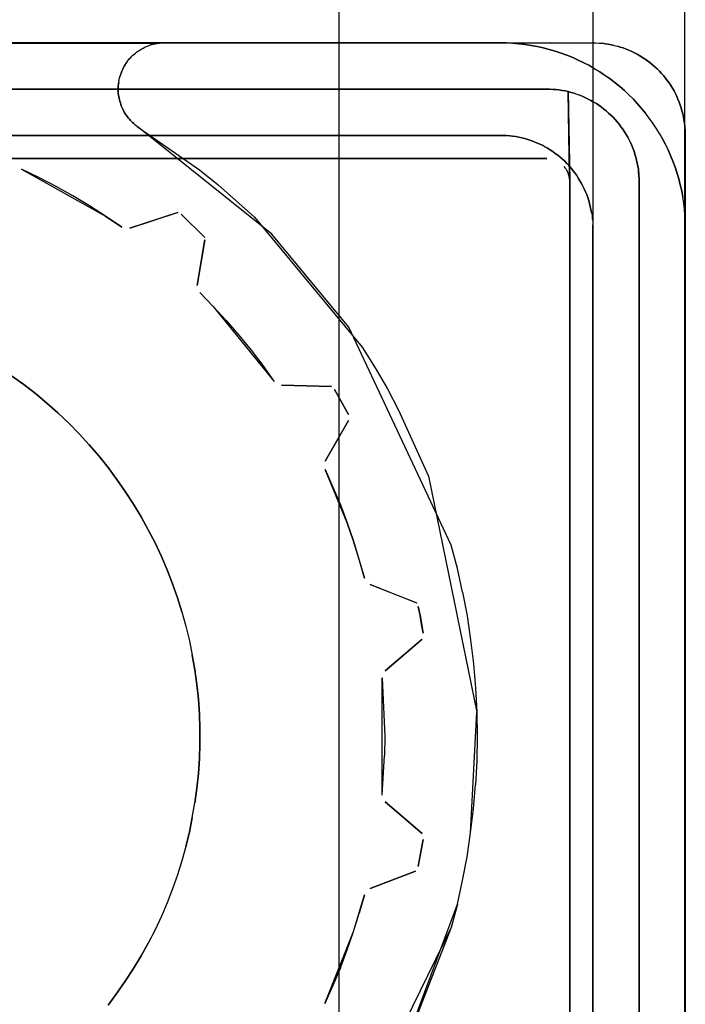
# Model space of a CAD drawing. Units: centimetres. Extents: x 2417 to 3674, y 508 to 1099.
# Drawn here: x 2621 to 2623, y 815 to 817 of the extents above; entities that cross this region are included whole.
import ezdxf

# ---------------------------------------------------------------- set-up
doc = ezdxf.new("R2010")
doc.units = ezdxf.units.CM
doc.layers.add('NURUS FURNITURE', color=7, linetype='Continuous')

# ---------------------------------------------------------------- blocks, each defined once
blk = doc.blocks.new('Renee high desk W70-407')
blk.add_line((205, -31), (205, 31))
at = {"layer": 'NURUS FURNITURE'}
for p, q in [((205.7476, -24.6295), (205.7476, 22.6295)), ((205.5483, 18.3902), (205.5483, -20.3902)), ((204.5576, -16.1769), (204.5605, -16.179)), ((205.4448, -16.2246), (205.439, -16.2215)), ((204.9863, -16.9609), (205.0024, -16.9994)), ((205.0928, -17.6274), (205.0977, -17.5416)), ((204.6821, -17.6755), (204.6875, -17.6439)), ((205.2422, -17.9137), (205.1284, -18.2058))]:
    blk.add_line(p, q, dxfattribs=at)
for points in [[(201.9419, -16.0001, 0), (201.9351, -16.0004, 0), (201.9419, -16.0001, 0), (201.9487, -16, 0), (202.8857, -16.0005, 0), (204.6113, -16.0005, 0), (204.605, -16.0015, 0), (204.6016, -16.0021, 0), (204.605, -16.0015, 0)], [(201.9419, -16.0001, 0), (201.9487, -16, 0), (205.5483, -16, 0), (205.5552, -16.0001, 0), (205.562, -16.0004, 0), (205.5684, -16.001, 0)], [(202.1484, -16, 0), (205.3486, -16, 0), (202.1484, -16, 0)], [(204.5405, -16.042, 0), (204.5425, -16.0392, 0), (204.5464, -16.034, 0), (204.5488, -16.0315, 0), (204.5513, -16.0291, 0), (204.5537, -16.0267, 0), (204.5562, -16.0244, 0), (204.5591, -16.0222, 0), (204.5615, -16.0201, 0), (204.5645, -16.0181, 0), (204.5669, -16.0162, 0), (204.5728, -16.0127, 0), (204.5757, -16.0111, 0)], [(204.5615, -16.0201, 0), (204.5645, -16.0181, 0), (204.5669, -16.0162, 0), (204.5728, -16.0127, 0), (204.5757, -16.0111, 0), (204.5791, -16.0096, 0), (204.582, -16.0082, 0), (204.5854, -16.0069, 0), (204.5884, -16.0057, 0), (204.5918, -16.0046, 0)], [(204.5757, -16.0111, 0), (204.5791, -16.0096, 0), (204.582, -16.0082, 0), (204.5854, -16.0069, 0), (204.5884, -16.0057, 0), (204.5918, -16.0046, 0)], [(204.5918, -16.0046, 0), (204.5947, -16.0037, 0), (204.5981, -16.0028, 0), (204.6016, -16.0021, 0), (204.5981, -16.0028, 0), (204.5947, -16.0037, 0), (204.5918, -16.0046, 0)], [(204.605, -16.0015, 0), (204.6084, -16.0009, 0), (205.5483, -16, 0)], [(205.3618, -16.0002, 0), (205.3486, -16, 0), (205.3618, -16.0002, 0), (205.3755, -16.0009, 0), (205.3618, -16.0002, 0)], [(205.4019, -16.0035, 0), (205.3887, -16.002, 0), (205.3755, -16.0009, 0), (205.3887, -16.002, 0), (205.4019, -16.0035, 0), (205.415, -16.0056, 0), (205.4019, -16.0035, 0)], [(205.4282, -16.008, 0), (205.415, -16.0056, 0), (205.4282, -16.008, 0), (205.4414, -16.0109, 0), (205.4282, -16.008, 0)], [(205.4541, -16.0142, 0), (205.4414, -16.0109, 0), (205.4541, -16.0142, 0), (205.4673, -16.0179, 0), (205.4541, -16.0142, 0)], [(205.5483, -16, 0), (205.5552, -16.0001, 0), (205.562, -16.0004, 0), (205.5684, -16.001, 0), (205.5752, -16.0018, 0), (205.582, -16.0028, 0), (205.5884, -16.004, 0), (205.5947, -16.0054, 0), (205.6016, -16.0071, 0)], [(205.582, -16.0028, 0), (205.5752, -16.0018, 0), (205.5684, -16.001, 0)], [(205.5947, -16.0054, 0), (205.5884, -16.004, 0), (205.582, -16.0028, 0)], [(205.5947, -16.0054, 0), (205.6016, -16.0071, 0), (205.6079, -16.009, 0), (205.6016, -16.0071, 0)], [(205.6079, -16.009, 0), (205.6143, -16.011, 0), (205.6206, -16.0134, 0), (205.6143, -16.011, 0), (205.6079, -16.009, 0)], [(205.6328, -16.0186, 0), (205.6387, -16.0215, 0), (205.6328, -16.0186, 0), (205.6265, -16.0159, 0), (205.6206, -16.0134, 0), (205.6265, -16.0159, 0), (205.6328, -16.0186, 0)], [(204.5405, -16.042, 0), (204.5425, -16.0392, 0), (204.5464, -16.034, 0)], [(204.5464, -16.034, 0), (204.5488, -16.0315, 0), (204.5513, -16.0291, 0)], [(204.5513, -16.0291, 0), (204.5537, -16.0267, 0), (204.5562, -16.0244, 0)], [(204.5562, -16.0244, 0), (204.5591, -16.0222, 0), (204.5615, -16.0201, 0)], [(205.48, -16.0222, 0), (205.4673, -16.0179, 0), (205.48, -16.0222, 0)], [(205.5171, -16.0372, 0), (205.5049, -16.0317, 0), (205.4922, -16.0267, 0), (205.48, -16.0222, 0), (205.4922, -16.0267, 0), (205.5049, -16.0317, 0), (205.5171, -16.0372, 0), (205.5288, -16.043, 0), (205.5171, -16.0372, 0)], [(205.6387, -16.0215, 0), (205.6445, -16.0246, 0), (205.6387, -16.0215, 0)], [(205.6445, -16.0246, 0), (205.6504, -16.0279, 0), (205.6445, -16.0246, 0)], [(205.6562, -16.0314, 0), (205.6504, -16.0279, 0), (205.6562, -16.0314, 0), (205.6616, -16.0351, 0), (205.667, -16.039, 0), (205.6724, -16.043, 0), (205.6777, -16.0472, 0)], [(205.6777, -16.0472, 0), (205.6826, -16.0517, 0), (205.6777, -16.0472, 0), (205.6724, -16.043, 0), (205.667, -16.039, 0), (205.6616, -16.0351, 0), (205.6562, -16.0314, 0)], [(204.5303, -16.0597, 0), (204.5288, -16.0628, 0), (204.5303, -16.0597, 0), (204.5317, -16.0566, 0), (204.5332, -16.0536, 0), (204.5347, -16.0506, 0), (204.5366, -16.0477, 0), (204.5386, -16.0448, 0), (204.5405, -16.042, 0)], [(204.5347, -16.0506, 0), (204.5332, -16.0536, 0), (204.5317, -16.0566, 0), (204.5303, -16.0597, 0)], [(204.5405, -16.042, 0), (204.5386, -16.0448, 0), (204.5366, -16.0477, 0), (204.5347, -16.0506, 0)], [(205.564, -16.0629, 0), (205.5522, -16.0558, 0), (205.541, -16.0492, 0), (205.5288, -16.043, 0), (205.541, -16.0492, 0), (205.5522, -16.0558, 0), (205.564, -16.0629, 0)], [(205.7056, -16.076, 0), (205.7012, -16.0709, 0), (205.6968, -16.0659, 0), (205.6924, -16.061, 0), (205.6875, -16.0562, 0), (205.6826, -16.0517, 0), (205.6875, -16.0562, 0), (205.6924, -16.061, 0), (205.6968, -16.0659, 0), (205.7012, -16.0709, 0), (205.7056, -16.076, 0)], [(204.5229, -16.0858, 0), (204.5225, -16.0891, 0), (204.5239, -16.0791, 0), (204.5249, -16.0757, 0)], [(204.5229, -16.0858, 0), (204.5239, -16.0791, 0), (204.5249, -16.0757, 0)], [(204.5264, -16.0692, 0), (204.5254, -16.0724, 0), (204.5249, -16.0757, 0), (204.5254, -16.0724, 0)], [(204.5264, -16.0692, 0), (204.5278, -16.066, 0), (204.5288, -16.0628, 0), (204.5278, -16.066, 0), (204.5264, -16.0692, 0), (204.5254, -16.0724, 0)], [(205.5859, -16.0779, 0), (205.5747, -16.0703, 0), (205.564, -16.0629, 0), (205.5752, -16.0703, 0), (205.5859, -16.0779, 0)], [(205.5967, -16.0861, 0), (205.5859, -16.0779, 0), (205.5967, -16.0861, 0), (205.6069, -16.0945, 0), (205.6167, -16.1033, 0)], [(205.7134, -16.0868, 0), (205.7095, -16.0814, 0), (205.7056, -16.076, 0), (205.7095, -16.0814, 0), (205.7134, -16.0868, 0), (205.7173, -16.0924, 0), (205.7207, -16.0981, 0), (205.7241, -16.1039, 0), (205.7207, -16.0981, 0)], [(205.4551, -16.1001, 0), (205.4619, -16.1005, 0), (205.4551, -16.1001, 0), (205.4487, -16.1, 0), (202.0483, -16.1, 0), (205.4487, -16.1, 0), (205.4551, -16.1001, 0)], [(204.5225, -16.1129, 0), (204.522, -16.1095, 0), (204.522, -16.0925, 0), (204.5225, -16.0891, 0), (204.522, -16.0925, 0), (204.522, -16.1095, 0), (204.5225, -16.1129, 0)], [(205.4751, -16.1018, 0), (205.4688, -16.101, 0), (205.4619, -16.1005, 0), (205.4688, -16.101, 0), (205.4751, -16.1018, 0), (205.4819, -16.1028, 0), (205.4751, -16.1018, 0)], [(205.6167, -16.1033, 0), (205.6265, -16.1125, 0), (205.6167, -16.1033, 0), (205.6069, -16.0945, 0), (205.5967, -16.0861, 0)], [(205.7207, -16.0981, 0), (205.7173, -16.0924, 0), (205.7134, -16.0868, 0)], [(204.5239, -16.1196, 0), (204.5229, -16.1163, 0), (204.5225, -16.1129, 0), (204.5229, -16.1163, 0), (204.5239, -16.1196, 0), (204.5244, -16.1229, 0), (204.5239, -16.1196, 0)], [(205.4819, -16.1028, 0), (205.4883, -16.104, 0), (205.4819, -16.1028, 0)], [(205.4951, -16.1055, 0), (205.4883, -16.104, 0), (205.4951, -16.1055, 0)], [(205.498, -16.2917, 0), (205.4951, -16.1055, 0), (205.4985, -16.2983, 0)], [(205.4985, -16.2966, 0), (205.4951, -16.1055, 0), (205.498, -16.295, 0)], [(205.5078, -16.109, 0), (205.5015, -16.1071, 0), (205.4951, -16.1055, 0), (205.5015, -16.1071, 0), (205.5078, -16.109, 0), (205.5142, -16.1111, 0), (205.5205, -16.1133, 0), (205.5269, -16.1158, 0), (205.5205, -16.1133, 0)], [(205.5078, -16.109, 0), (205.5142, -16.1111, 0), (205.5205, -16.1133, 0)], [(205.5269, -16.1158, 0), (205.5327, -16.1186, 0), (205.5269, -16.1158, 0)], [(205.5386, -16.1215, 0), (205.5327, -16.1186, 0), (205.5386, -16.1215, 0), (205.5444, -16.1246, 0), (205.5386, -16.1215, 0)], [(205.6362, -16.1219, 0), (205.6265, -16.1125, 0), (205.6362, -16.1219, 0)], [(205.6929, -16.1962, 0), (205.6855, -16.1848, 0), (205.6782, -16.1736, 0), (205.6704, -16.1627, 0), (205.6626, -16.1521, 0), (205.6538, -16.1417, 0), (205.645, -16.1317, 0), (205.6362, -16.1219, 0), (205.645, -16.1317, 0), (205.6538, -16.1417, 0), (205.6626, -16.1521, 0)], [(205.7271, -16.1098, 0), (205.7241, -16.1039, 0), (205.7271, -16.1098, 0), (205.73, -16.1158, 0), (205.7271, -16.1098, 0)], [(205.7324, -16.1219, 0), (205.73, -16.1158, 0), (205.7324, -16.1219, 0), (205.7354, -16.1281, 0), (205.7324, -16.1219, 0)], [(204.5264, -16.1295, 0), (204.5254, -16.1262, 0), (204.5244, -16.1229, 0), (204.5254, -16.1262, 0), (204.5264, -16.1295, 0), (204.5273, -16.1327, 0), (204.5264, -16.1295, 0)], [(204.5273, -16.1327, 0), (204.5283, -16.1359, 0), (204.5273, -16.1327, 0)], [(204.5283, -16.1359, 0), (204.5298, -16.139, 0), (204.5283, -16.1359, 0)], [(204.5298, -16.139, 0), (204.5313, -16.1422, 0), (204.5298, -16.139, 0)], [(204.5327, -16.1452, 0), (204.5313, -16.1422, 0), (204.5327, -16.1452, 0), (204.5356, -16.1512, 0), (204.5376, -16.1541, 0)], [(205.5444, -16.1246, 0), (205.5503, -16.1279, 0), (205.5444, -16.1246, 0)], [(205.5503, -16.1279, 0), (205.5562, -16.1314, 0), (205.5503, -16.1279, 0)], [(205.5615, -16.1351, 0), (205.5562, -16.1314, 0), (205.5615, -16.1351, 0)], [(205.5674, -16.139, 0), (205.5723, -16.1431, 0), (205.5674, -16.139, 0), (205.5615, -16.1351, 0), (205.5674, -16.139, 0)], [(205.5776, -16.1473, 0), (205.5723, -16.1431, 0), (205.5776, -16.1473, 0), (205.5825, -16.1517, 0), (205.5776, -16.1473, 0)], [(205.7373, -16.1344, 0), (205.7354, -16.1281, 0), (205.7373, -16.1344, 0), (205.7397, -16.1407, 0), (205.7373, -16.1344, 0)], [(205.7397, -16.1407, 0), (205.7412, -16.1472, 0), (205.7397, -16.1407, 0)], [(204.5376, -16.1541, 0), (204.5396, -16.1569, 0), (204.5376, -16.1541, 0), (204.5356, -16.1512, 0), (204.5327, -16.1452, 0)], [(204.5435, -16.1624, 0), (204.5415, -16.1597, 0), (204.5396, -16.1569, 0), (204.5415, -16.1597, 0), (204.5435, -16.1624, 0), (204.5459, -16.165, 0), (204.5435, -16.1624, 0)], [(205.5923, -16.1609, 0), (205.5874, -16.1562, 0), (205.5825, -16.1517, 0), (205.5874, -16.1562, 0), (205.5923, -16.1609, 0)], [(205.6011, -16.1709, 0), (205.5967, -16.1658, 0), (205.5923, -16.1609, 0), (205.5967, -16.1658, 0), (205.6011, -16.1709, 0)], [(205.6929, -16.1962, 0), (205.6992, -16.2078, 0), (205.6929, -16.1962, 0), (205.6855, -16.1848, 0), (205.6782, -16.1736, 0), (205.6704, -16.1627, 0), (205.6626, -16.1521, 0)], [(205.7432, -16.1536, 0), (205.7412, -16.1472, 0), (205.7432, -16.1536, 0), (205.7446, -16.1602, 0), (205.7432, -16.1536, 0)], [(205.7446, -16.1602, 0), (205.7456, -16.1667, 0), (205.7446, -16.1602, 0)], [(204.5576, -16.1769, 0), (204.5552, -16.1747, 0), (204.5527, -16.1724, 0), (204.5503, -16.17, 0), (204.5479, -16.1675, 0), (204.5459, -16.165, 0), (204.5479, -16.1675, 0), (204.5503, -16.17, 0), (204.5527, -16.1724, 0), (204.5552, -16.1747, 0), (204.5576, -16.1769, 0), (204.5605, -16.179, 0), (204.563, -16.181, 0), (204.5659, -16.183, 0)], [(205.021, -16.6147, 0), (204.854, -16.4135, 0), (204.5688, -16.1849, 0), (204.5659, -16.183, 0), (204.563, -16.181, 0), (204.5605, -16.179, 0)], [(204.5659, -16.183, 0), (204.6978, -16.2745, 0), (204.7383, -16.3073, 0), (204.8169, -16.3768, 0)], [(205.6055, -16.176, 0), (205.6011, -16.1709, 0), (205.6055, -16.176, 0), (205.6094, -16.1813, 0), (205.6055, -16.176, 0)], [(205.6133, -16.1868, 0), (205.6094, -16.1813, 0), (205.6133, -16.1868, 0), (205.6172, -16.1924, 0), (205.6133, -16.1868, 0)], [(205.748, -16.1866, 0), (205.7476, -16.18, 0), (205.7466, -16.1733, 0), (205.7456, -16.1667, 0), (205.7476, -16.18, 0), (205.7485, -16.1933, 0), (205.748, -16.1866, 0)], [(202.1484, -16.2, 0), (205.3486, -16.2, 0), (205.3555, -16.2001, 0), (205.3486, -16.2, 0), (202.1484, -16.2, 0)], [(205.3618, -16.2004, 0), (205.3687, -16.201, 0), (205.375, -16.2018, 0), (205.3818, -16.2028, 0), (205.3882, -16.204, 0), (205.3818, -16.2028, 0), (205.375, -16.2018, 0), (205.3687, -16.201, 0), (205.3618, -16.2004, 0), (205.3555, -16.2001, 0), (205.3618, -16.2004, 0)], [(205.395, -16.2054, 0), (205.4014, -16.2071, 0), (205.4077, -16.209, 0), (205.4014, -16.2071, 0), (205.395, -16.2054, 0), (205.3882, -16.204, 0), (205.395, -16.2054, 0)], [(205.624, -16.2039, 0), (205.6206, -16.1981, 0), (205.6172, -16.1924, 0), (205.6206, -16.1981, 0), (205.624, -16.2039, 0)], [(205.6299, -16.2158, 0), (205.627, -16.2098, 0), (205.624, -16.2039, 0), (205.627, -16.2098, 0), (205.6299, -16.2158, 0)], [(205.7485, -16.2, 0), (205.7485, -16.1933, 0), (205.7485, -16.2, 0), (205.7485, -18.8, 0), (205.7485, -16.2, 0)], [(205.4141, -16.2111, 0), (205.4204, -16.2134, 0), (205.4141, -16.2111, 0), (205.4077, -16.209, 0), (205.4141, -16.2111, 0)], [(205.4268, -16.2159, 0), (205.4326, -16.2186, 0), (205.4268, -16.2159, 0), (205.4204, -16.2134, 0), (205.4268, -16.2159, 0)], [(205.4561, -16.2314, 0), (205.4507, -16.2279, 0), (205.4448, -16.2246, 0), (205.439, -16.2215, 0), (205.4326, -16.2186, 0), (205.439, -16.2215, 0)], [(205.4448, -16.2246, 0), (205.4507, -16.2279, 0), (205.4561, -16.2314, 0), (205.4619, -16.2351, 0), (205.4673, -16.239, 0), (205.4619, -16.2351, 0), (205.4561, -16.2314, 0)], [(205.6299, -16.2158, 0), (205.6328, -16.2219, 0), (205.6299, -16.2158, 0)], [(205.6353, -16.2281, 0), (205.6328, -16.2219, 0), (205.6353, -16.2281, 0), (205.6377, -16.2344, 0), (205.6353, -16.2281, 0)], [(205.7056, -16.2196, 0), (205.6992, -16.2078, 0), (205.7056, -16.2196, 0), (205.7114, -16.2316, 0), (205.7168, -16.2438, 0), (205.7217, -16.2562, 0), (205.7266, -16.2688, 0), (205.7344, -16.2943, 0), (205.7378, -16.3073, 0)], [(205.7378, -16.3073, 0), (205.7407, -16.3203, 0), (205.7378, -16.3073, 0), (205.7344, -16.2943, 0), (205.7266, -16.2688, 0), (205.7217, -16.2562, 0), (205.7168, -16.2438, 0), (205.7114, -16.2316, 0), (205.7056, -16.2196, 0)], [(205.4727, -16.243, 0), (205.4775, -16.2473, 0), (205.4727, -16.243, 0), (205.4673, -16.239, 0), (205.4727, -16.243, 0)], [(205.4878, -16.2562, 0), (205.4922, -16.261, 0), (205.4878, -16.2562, 0), (205.4829, -16.2516, 0), (205.4775, -16.2473, 0), (205.4829, -16.2516, 0), (205.4878, -16.2562, 0)], [(205.6416, -16.2471, 0), (205.6396, -16.2407, 0), (205.6377, -16.2344, 0), (205.6396, -16.2407, 0), (205.6416, -16.2471, 0), (205.6431, -16.2537, 0), (205.6416, -16.2471, 0)], [(205.4487, -16.25, 0), (202.0483, -16.25, 0), (205.4487, -16.25, 0)], [(205.4917, -16.2745, 0), (205.4907, -16.2731, 0), (205.4897, -16.2717, 0), (205.4888, -16.2703, 0), (205.4868, -16.2677, 0), (205.4878, -16.269, 0)], [(205.4917, -16.2745, 0), (205.4907, -16.2731, 0), (205.4897, -16.2717, 0), (205.4888, -16.2703, 0)], [(205.5015, -16.2709, 0), (205.5054, -16.2761, 0), (205.5015, -16.2709, 0), (205.4971, -16.2659, 0), (205.4922, -16.261, 0), (205.4971, -16.2659, 0), (205.5015, -16.2709, 0)], [(205.6455, -16.2667, 0), (205.6445, -16.2602, 0), (205.6431, -16.2537, 0), (205.6445, -16.2602, 0), (205.6455, -16.2667, 0)], [(205.647, -16.2733, 0), (205.6455, -16.2667, 0), (205.647, -16.2733, 0)], [(204.4941, -16.3747, 0), (204.4595, -16.3522, 0), (204.4233, -16.3309, 0), (204.3872, -16.3106, 0), (204.3501, -16.2914, 0), (204.3125, -16.2735, 0), (204.4941, -16.3747, 0), (204.5293, -16.3986, 0), (204.4941, -16.3747, 0)], [(205.4922, -16.276, 0), (205.4932, -16.2775, 0), (205.4922, -16.276, 0), (205.4917, -16.2745, 0), (205.4922, -16.276, 0)], [(205.4937, -16.2789, 0), (205.4946, -16.2805, 0), (205.4937, -16.2789, 0), (205.4932, -16.2775, 0), (205.4937, -16.2789, 0)], [(205.4951, -16.282, 0), (205.4946, -16.2805, 0), (205.4951, -16.282, 0)], [(205.4961, -16.2852, 0), (205.4956, -16.2836, 0), (205.4951, -16.282, 0), (205.4956, -16.2836, 0), (205.4961, -16.2852, 0), (205.4971, -16.2884, 0)], [(205.4971, -16.2884, 0), (205.4976, -16.29, 0), (205.498, -16.2917, 0), (205.4976, -16.29, 0), (205.4971, -16.2884, 0), (205.4966, -16.2868, 0), (205.4961, -16.2852, 0)], [(205.498, -16.2933, 0), (205.498, -16.2917, 0), (205.498, -16.2933, 0)], [(205.5098, -16.2814, 0), (205.5137, -16.2868, 0), (205.5098, -16.2814, 0), (205.5054, -16.2761, 0), (205.5098, -16.2814, 0)], [(205.5171, -16.2924, 0), (205.5205, -16.2981, 0), (205.5239, -16.3039, 0), (205.5205, -16.2981, 0), (205.5171, -16.2924, 0), (205.5137, -16.2868, 0), (205.5171, -16.2924, 0)], [(205.6475, -16.28, 0), (205.647, -16.2733, 0), (205.6479, -16.2866, 0), (205.6475, -16.28, 0)], [(205.6484, -18.7067, 0), (205.6484, -16.3, 0), (205.6484, -16.2933, 0), (205.6479, -16.2866, 0), (205.6484, -16.2933, 0), (205.6484, -16.3, 0), (205.6484, -18.7067, 0), (205.6479, -18.7134, 0), (205.6484, -18.7067, 0)], [(205.498, -16.295, 0), (205.498, -16.2933, 0), (205.498, -16.295, 0), (205.4985, -16.2966, 0), (205.498, -16.295, 0)], [(205.4985, -16.2983, 0), (205.4985, -16.2966, 0), (205.4985, -16.2983, 0), (205.4985, -16.3, 0)], [(205.4985, -16.3, 0), (205.4985, -18.7, 0), (205.4985, -18.7017, 0), (205.4985, -18.7034, 0), (205.4985, -18.7017, 0), (205.4985, -16.2983, 0)], [(205.5269, -16.3098, 0), (205.5298, -16.3158, 0), (205.5327, -16.3219, 0), (205.5352, -16.3281, 0), (205.5327, -16.3219, 0), (205.5298, -16.3158, 0), (205.5269, -16.3098, 0), (205.5239, -16.3039, 0), (205.5269, -16.3098, 0)], [(205.5376, -16.3344, 0), (205.5396, -16.3408, 0), (205.5376, -16.3344, 0), (205.5352, -16.3281, 0), (205.5376, -16.3344, 0)], [(205.7466, -16.36, 0), (205.7451, -16.3467, 0), (205.7432, -16.3335, 0), (205.7407, -16.3203, 0), (205.7432, -16.3335, 0)], [(205.7466, -16.36, 0), (205.7476, -16.3733, 0), (205.7466, -16.36, 0), (205.7451, -16.3467, 0), (205.7432, -16.3335, 0)], [(205.5415, -16.3472, 0), (205.5396, -16.3408, 0), (205.5415, -16.3472, 0)], [(205.543, -16.3536, 0), (205.5444, -16.3602, 0), (205.5415, -16.3472, 0), (205.543, -16.3536, 0)], [(204.6504, -16.3668, 0), (204.5469, -16.4008, 0), (204.6499, -16.3667, 0)], [(204.6582, -16.3707, 0), (204.7095, -16.4208, 0), (204.6582, -16.3707, 0)], [(204.8169, -16.3768, 0), (205.0498, -16.6582, 0), (205.0776, -16.7026, 0), (205.104, -16.748, 0), (205.1284, -16.7942, 0), (205.1929, -16.9374, 0), (205.2979, -17.4477, 0)], [(205.5459, -16.3668, 0), (205.5444, -16.3602, 0), (205.5459, -16.3668, 0), (205.5469, -16.3734, 0), (205.5474, -16.38, 0), (205.5483, -16.3867, 0), (205.5483, -16.4, 0), (205.5483, -16.3933, 0)], [(205.5459, -16.3668, 0), (205.5469, -16.3734, 0), (205.5474, -16.38, 0), (205.5483, -16.3867, 0), (205.5483, -16.3933, 0)], [(205.7476, -16.3733, 0), (205.7485, -16.3867, 0), (205.7476, -16.3733, 0)], [(205.7485, -16.4, 0), (205.7485, -16.3867, 0), (205.7485, -18.6, 0), (205.7485, -18.6133, 0), (205.7485, -18.6, 0), (205.7485, -16.4, 0)], [(205.5483, -18.6, 0), (205.5483, -16.4, 0), (205.5483, -18.6133, 0), (205.5474, -18.62, 0), (205.5469, -18.6266, 0), (205.5459, -18.6332, 0), (205.5444, -18.6398, 0)], [(204.6924, -16.5247, 0), (204.7095, -16.4261, 0), (204.6924, -16.524, 0)], [(204.6982, -16.5403, 0), (204.7271, -16.5701, 0), (204.8589, -16.7321, 0)], [(204.6982, -16.5403, 0), (204.7271, -16.5701, 0), (204.7554, -16.6008, 0)], [(204.7554, -16.6008, 0), (204.7827, -16.6323, 0), (204.8091, -16.6646, 0), (204.8345, -16.6976, 0), (204.8584, -16.7315, 0)], [(205.2666, -17.188, 0), (205.2554, -17.137, 0), (205.2422, -17.0863, 0), (205.021, -16.6147, 0)], [(204.291, -16.7203, 0), (204.3174, -16.7391, 0), (204.3428, -16.7587, 0), (204.3672, -16.7792, 0), (204.3428, -16.7587, 0), (204.3174, -16.7391, 0), (204.291, -16.7203, 0), (204.2646, -16.7024, 0)], [(204.875, -16.7402, 0), (204.9834, -16.7436, 0), (204.875, -16.7402, 0)], [(205.02, -16.8041, 0), (204.9893, -16.7498, 0), (205.02, -16.8035, 0)], [(204.3911, -16.8005, 0), (204.3672, -16.7792, 0), (204.3911, -16.8005, 0)], [(204.4146, -16.8226, 0), (204.437, -16.8455, 0), (204.4146, -16.8226, 0), (204.3911, -16.8005, 0), (204.4146, -16.8226, 0)], [(205.02, -16.8165, 0), (204.9697, -16.9045, 0), (205.02, -16.8165, 0)], [(204.437, -16.8455, 0), (204.459, -16.8691, 0), (204.4795, -16.8934, 0), (204.459, -16.8691, 0), (204.437, -16.8455, 0)], [(204.4795, -16.8934, 0), (204.5, -16.9185, 0), (204.519, -16.9442, 0), (204.5, -16.9185, 0), (204.4795, -16.8934, 0)], [(205.0024, -16.9994, 0), (205.0171, -17.0383, 0), (205.0308, -17.0776, 0), (205.0171, -17.0383, 0), (204.9692, -16.923, 0), (204.9863, -16.9609, 0)], [(204.5371, -16.9705, 0), (204.5547, -16.9975, 0), (204.5713, -17.025, 0), (204.5869, -17.053, 0), (204.6016, -17.0816, 0), (204.5869, -17.053, 0), (204.5713, -17.025, 0), (204.5547, -16.9975, 0), (204.5371, -16.9705, 0), (204.519, -16.9442, 0), (204.5371, -16.9705, 0)], [(205.043, -17.1174, 0), (205.0308, -17.0776, 0), (205.0547, -17.1581, 0), (205.043, -17.1174, 0)], [(204.6016, -17.0816, 0), (204.6152, -17.1107, 0), (204.6016, -17.0816, 0)], [(204.6279, -17.1401, 0), (204.6392, -17.17, 0), (204.6279, -17.1401, 0), (204.6152, -17.1107, 0), (204.6279, -17.1401, 0)], [(204.6392, -17.17, 0), (204.6499, -17.2003, 0), (204.6597, -17.231, 0), (204.6499, -17.2003, 0), (204.6392, -17.17, 0)], [(205.168, -17.2116, 0), (205.0669, -17.1712, 0), (205.1675, -17.2111, 0)], [(205.2666, -17.188, 0), (205.2764, -17.2395, 0), (205.2842, -17.2913, 0), (205.2905, -17.3433, 0)], [(205.1748, -17.2386, 0), (205.1812, -17.2771, 0), (205.1782, -17.2578, 0), (205.1748, -17.2386, 0), (205.1709, -17.2194, 0), (205.1748, -17.2386, 0)], [(204.6597, -17.231, 0), (204.668, -17.2619, 0), (204.6758, -17.2931, 0), (204.6821, -17.3245, 0)], [(204.6597, -17.231, 0), (204.668, -17.2619, 0), (204.6758, -17.2931, 0), (204.6821, -17.3245, 0), (204.6875, -17.3561, 0)], [(205.1787, -17.2905, 0), (205.0996, -17.358, 0), (205.1792, -17.2899, 0)], [(204.6875, -17.3561, 0), (204.6919, -17.3879, 0), (204.6953, -17.4199, 0), (204.6973, -17.4519, 0), (204.6953, -17.4199, 0), (204.6919, -17.3879, 0), (204.6875, -17.3561, 0), (204.6821, -17.3245, 0)], [(205.2905, -17.3433, 0), (205.2949, -17.3954, 0), (205.2979, -17.4477, 0)], [(205.0928, -17.6268, 0), (205.0928, -17.3732, 0), (205.0986, -17.5, 0), (205.0977, -17.5416, 0)], [(204.6982, -17.4839, 0), (204.6973, -17.4519, 0), (204.6982, -17.4839, 0), (204.6982, -17.5161, 0), (204.6973, -17.5481, 0), (204.6982, -17.5161, 0), (204.6982, -17.4839, 0)], [(205.2554, -17.863, 0), (205.2666, -17.812, 0), (205.2764, -17.7605, 0), (205.2842, -17.7087, 0), (205.2979, -17.4477, 0)], [(205.2979, -17.4477, 0), (205.2983, -17.5, 0), (205.2979, -17.5523, 0), (205.2949, -17.6046, 0)], [(204.6953, -17.5801, 0), (204.6973, -17.5481, 0), (204.6953, -17.5801, 0), (204.6919, -17.6121, 0), (204.6953, -17.5801, 0)], [(204.5552, -18.8253, 0), (204.5576, -18.8231, 0), (204.5605, -18.821, 0), (204.6978, -18.7255, 0), (204.7383, -18.6927, 0), (204.7783, -18.6586, 0), (204.8169, -18.6232, 0), (205.021, -18.3853, 0), (205.0498, -18.3418, 0), (205.0776, -18.2974, 0), (205.104, -18.252, 0), (205.1284, -18.2058, 0), (205.2554, -17.863, 0), (205.2666, -17.812, 0), (205.2764, -17.7605, 0), (205.2842, -17.7087, 0), (205.2905, -17.6567, 0), (205.2949, -17.6046, 0)], [(204.6821, -17.6755, 0), (204.6758, -17.7069, 0), (204.668, -17.7381, 0), (204.6758, -17.7069, 0), (204.6821, -17.6755, 0), (204.6875, -17.6439, 0), (204.6919, -17.6121, 0), (204.6875, -17.6439, 0)], [(205.0991, -17.6415, 0), (205.1792, -17.7101, 0), (205.0996, -17.642, 0)], [(204.668, -17.7381, 0), (204.6597, -17.769, 0), (204.6499, -17.7997, 0), (204.6392, -17.83, 0), (204.6279, -17.8599, 0), (204.6152, -17.8893, 0), (204.6016, -17.9184, 0), (204.5869, -17.947, 0), (204.5713, -17.975, 0), (204.5547, -18.0025, 0)], [(204.668, -17.7381, 0), (204.6597, -17.769, 0), (204.6499, -17.7997, 0), (204.6392, -17.83, 0)], [(205.1709, -17.7812, 0), (205.1812, -17.7229, 0), (205.1709, -17.7806, 0)], [(205.0669, -17.8288, 0), (205.1646, -17.7918, 0), (205.0669, -17.8288, 0)], [(204.6392, -17.83, 0), (204.6279, -17.8599, 0), (204.6152, -17.8893, 0), (204.6016, -17.9184, 0), (204.5869, -17.947, 0)], [(205.0024, -18.0006, 0), (205.0171, -17.9617, 0), (205.0308, -17.9224, 0), (205.0542, -17.8425, 0), (205.043, -17.8826, 0)], [(205.2554, -17.863, 0), (205.2422, -17.9137, 0), (204.9902, -18.4277, 0), (204.5605, -18.821, 0)], [(205.0024, -18.0006, 0), (204.9863, -18.0391, 0), (204.9688, -18.0776, 0), (205.0308, -17.9224, 0), (205.043, -17.8826, 0)], [(204.5547, -18.0025, 0), (204.5713, -17.975, 0), (204.5869, -17.947, 0)], [(204.5371, -18.0295, 0), (204.5547, -18.0025, 0), (204.5371, -18.0295, 0), (204.519, -18.0558, 0), (204.5, -18.0815, 0), (204.519, -18.0558, 0), (204.5371, -18.0295, 0)]]:
    blk.add_polyline3d(points, dxfattribs=at)

msp = doc.modelspace()

# ---------------------------------------------------------------- block references
msp.add_blockref('Renee high desk W70-407', (2416.972, 833.2428))

doc.saveas('drawing.dxf')
